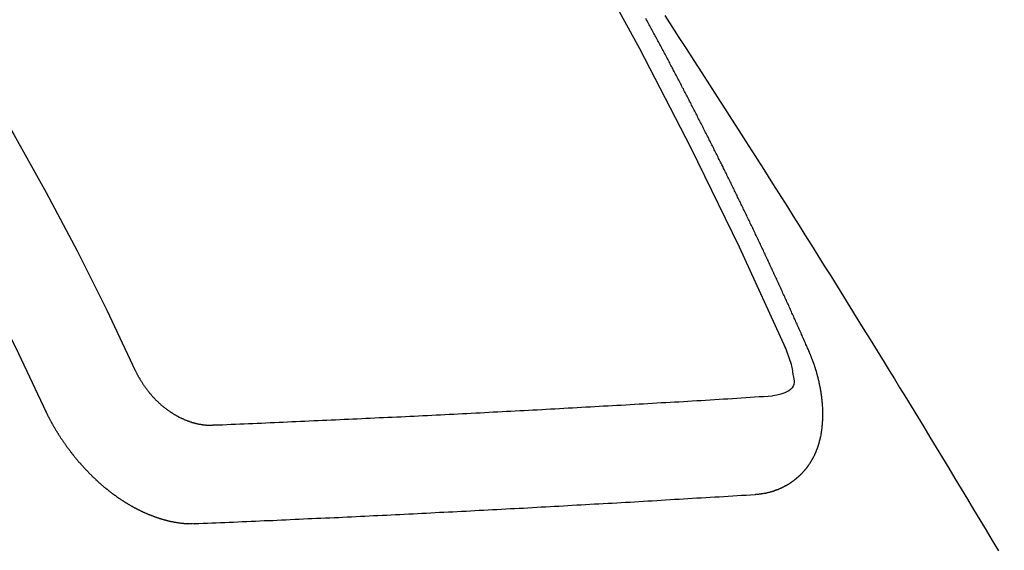
# Model space of a CAD drawing. Extents: x 27948 to 54421, y -11045 to -2175.
# Drawn here: x 43117 to 43124, y -3933 to -3929 of the extents above; entities that cross this region are included whole.
import ezdxf

# ---------------------------------------------------------------- set-up
doc = ezdxf.new("R2010")
doc.units = 0
doc.header["$LTSCALE"] = 50
doc.header["$MEASUREMENT"] = 0
doc.linetypes.add('HIDDEN', pattern=[0.375, 0.25, -0.125])
doc.layers.get('0').update_dxf_attribs({"linetype": 'CONTINUOUS'})
doc.layers.add('150-機器', color=8, linetype='CONTINUOUS')
doc.layers.add('160-文字', color=254, linetype='CONTINUOUS')
doc.styles.add('KH001', font='txt')
doc.dimstyles.new('KH1xx030', dxfattribs={"dimscale": 30, "dimtxt": 2, "dimasz": 0.6, "dimexe": 0.3, "dimexo": 1.2, "dimgap": 0.5, "dimtad": 3, "dimdec": 1, "dimdsep": 46, "dimlunit": 6, "dimtxsty": 'KH001', "dimblk": 'DOT', "dimcen": 1, "dimdle": 1, "dimclrd": 256, "dimclre": 256, "dimclrt": 256, "dimadec": 0, "dimazin": 0, "dimtfac": 1, "dimtdec": 1, "dimtix": 1, "dimtmove": 2, "dimatfit": 3, "dimldrblk": 'CLOSEDBLANK', "dimfxl": 1, "dimtolj": 1, "dimtzin": 0, "dimlwd": -1, "dimlwe": -1, "dimarcsym": 0})

# ---------------------------------------------------------------- blocks, each defined once
blk = doc.blocks.new('F402_H')
at = {"layer": '150-機器', "color": 13, "linetype": 'HIDDEN'}
for points in [[(215.9275, -155.7041), (215.8788, -155.7792), (215.8302, -155.8545), (215.7817, -155.9298), (215.7284, -156.0124), (215.6751, -156.095), (215.6218, -156.1776), (215.5686, -156.2603), (215.5197, -156.3365), (215.4708, -156.4128), (215.422, -156.4891), (215.3732, -156.5654), (215.3122, -156.6609), (215.2513, -156.7564), (215.1904, -156.852), (215.1298, -156.9478), (215.0896, -157.0115), (215.0495, -157.0754), (215.0094, -157.1392), (214.9693, -157.2031), (214.9253, -157.2733), (214.8812, -157.3435), (214.8372, -157.4138), (214.7933, -157.484), (214.7494, -157.5544), (214.7055, -157.6247), (214.6618, -157.6951), (214.6181, -157.7656), (214.5706, -157.8423), (214.5233, -157.919), (214.476, -157.9958), (214.4287, -158.0725), (214.3932, -158.1301), (214.3577, -158.1878), (214.3222, -158.2454), (214.2867, -158.3031), (214.2436, -158.3736), (214.2005, -158.4442), (214.1575, -158.5148), (214.1146, -158.5855), (214.0718, -158.656), (214.029, -158.7265), (213.9864, -158.7971), (213.9437, -158.8677), (213.9012, -158.9383), (213.8587, -159.009), (213.8162, -159.0797), (213.7738, -159.1505), (213.7314, -159.2212), (213.689, -159.292), (213.6467, -159.3629)], [(214.9435, -157.9946), (214.9475, -157.9853), (214.9511, -157.9768), (214.9546, -157.9683), (214.9581, -157.9598), (214.9624, -157.9519), (214.9665, -157.9426), (214.97, -157.9341), (214.9735, -157.9256), (214.9771, -157.9171), (214.9806, -157.9086), (214.9855, -157.8999), (214.989, -157.8914), (214.9925, -157.8829), (214.996, -157.8744), (214.9995, -157.8659), (215.0044, -157.8571), (215.0079, -157.8486), (215.0115, -157.8402), (215.015, -157.8317), (215.0191, -157.8223), (215.0234, -157.8144), (215.0269, -157.8059), (215.0304, -157.7974), (215.0339, -157.7889), (215.0388, -157.7802), (215.0424, -157.7717), (215.0459, -157.7632), (215.0494, -157.7547), (215.0535, -157.7454), (215.0578, -157.7375), (215.0613, -157.729), (215.0648, -157.7205), (215.0683, -157.712), (215.0733, -157.7032), (215.0768, -157.6947), (215.0803, -157.6862), (215.0838, -157.6777), (215.0887, -157.669), (215.0922, -157.6605), (215.0957, -157.652), (215.1001, -157.6441), (215.1041, -157.6348), (215.1077, -157.6263), (215.1112, -157.6178), (215.1155, -157.6098), (215.1196, -157.6005), (215.1231, -157.592), (215.1274, -157.5841), (215.1315, -157.5748), (215.135, -157.5663), (215.1386, -157.5578), (215.1429, -157.5499), (215.147, -157.5406), (215.1505, -157.5321), (215.1548, -157.5241), (215.1583, -157.5156), (215.1624, -157.5063), (215.1668, -157.4984), (215.1703, -157.4899), (215.1744, -157.4806), (215.1787, -157.4727), (215.1822, -157.4642), (215.1857, -157.4557), (215.1906, -157.4469), (215.1941, -157.4384), (215.1976, -157.4299), (215.2026, -157.4212), (215.2061, -157.4127), (215.2096, -157.4042), (215.2139, -157.3963), (215.218, -157.387), (215.2215, -157.3785), (215.2258, -157.3705), (215.2299, -157.3612), (215.2343, -157.3533), (215.2378, -157.3448), (215.2419, -157.3355), (215.2462, -157.3276), (215.2497, -157.3191), (215.2532, -157.3106), (215.2581, -157.3018), (215.2616, -157.2933), (215.266, -157.2854), (215.2701, -157.2761), (215.2736, -157.2676), (215.2779, -157.2597), (215.282, -157.2504), (215.2863, -157.2424), (215.2898, -157.2339), (215.2939, -157.2246), (215.2983, -157.2167), (215.3018, -157.2082), (215.3067, -157.1995), (215.3102, -157.191), (215.3145, -157.183), (215.3186, -157.1737), (215.3221, -157.1652), (215.3265, -157.1573), (215.3305, -157.148), (215.3349, -157.1401), (215.3384, -157.1316), (215.3433, -157.1228), (215.3468, -157.1143), (215.3503, -157.1058), (215.3552, -157.0971), (215.3587, -157.0886), (215.3631, -157.0807), (215.3672, -157.0713), (215.3715, -157.0634), (215.375, -157.0549), (215.3799, -157.0462), (215.3834, -157.0377), (215.3883, -157.0289), (215.3918, -157.0204), (215.3962, -157.0125), (215.4003, -157.0032), (215.4046, -156.9953), (215.4081, -156.9868), (215.413, -156.978), (215.4165, -156.9695), (215.4209, -156.9616), (215.4249, -156.9523), (215.4293, -156.9444), (215.4334, -156.9351), (215.4377, -156.9271), (215.4412, -156.9186), (215.4461, -156.9099), (215.4496, -156.9014), (215.454, -156.8935), (215.458, -156.8842), (215.4624, -156.8762), (215.4665, -156.8669), (215.4708, -156.859), (215.4743, -156.8505), (215.4792, -156.8418), (215.4827, -156.8333), (215.4876, -156.8245), (215.4911, -156.816), (215.4955, -156.8081), (215.5004, -156.7994), (215.5039, -156.7909), (215.5088, -156.7821), (215.5123, -156.7736), (215.5166, -156.7657), (215.5207, -156.7564), (215.5251, -156.7485), (215.5291, -156.7391), (215.5335, -156.7312), (215.5378, -156.7233), (215.5419, -156.714), (215.5462, -156.7061), (215.5503, -156.6967), (215.5546, -156.6888), (215.559, -156.6809), (215.5631, -156.6716), (215.5674, -156.6637), (215.5715, -156.6543), (215.5758, -156.6464), (215.5801, -156.6385), (215.5842, -156.6292), (215.5886, -156.6213), (215.5926, -156.6119), (215.597, -156.604), (215.6019, -156.5953), (215.6054, -156.5868), (215.6097, -156.5789), (215.6138, -156.5695), (215.6181, -156.5616), (215.6231, -156.5529), (215.6266, -156.5444), (215.6315, -156.5356), (215.6358, -156.5277), (215.6393, -156.5192), (215.6442, -156.5105), (215.6486, -156.5025), (215.6526, -156.4932), (215.657, -156.4853), (215.6619, -156.4766), (215.6654, -156.4681), (215.6703, -156.4593), (215.6746, -156.4514), (215.6781, -156.4429), (215.683, -156.4342), (215.6874, -156.4262), (215.6915, -156.4169), (215.6958, -156.409), (215.7007, -156.4003), (215.7042, -156.3918), (215.7091, -156.383), (215.7134, -156.3751), (215.7175, -156.3658), (215.7219, -156.3579), (215.7262, -156.3499), (215.7303, -156.3406), (215.7346, -156.3327), (215.7395, -156.3239), (215.7438, -156.316), (215.7479, -156.3067), (215.7523, -156.2988), (215.7572, -156.29), (215.7607, -156.2815), (215.7656, -156.2728), (215.7699, -156.2649), (215.7748, -156.2561), (215.7783, -156.2476), (215.7832, -156.2389), (215.7876, -156.231), (215.7919, -156.223), (215.796, -156.2137), (215.8003, -156.2058), (215.8052, -156.1971), (215.8096, -156.1891), (215.8136, -156.1798), (215.818, -156.1719), (215.8229, -156.1632), (215.8272, -156.1552), (215.8313, -156.1459), (215.8356, -156.138), (215.8405, -156.1293), (215.8449, -156.1213), (215.849, -156.112), (215.8533, -156.1041), (215.8582, -156.0953), (215.8625, -156.0874), (215.8674, -156.0787), (215.8709, -156.0702), (215.8758, -156.0614), (215.8802, -156.0535), (215.8851, -156.0448), (215.8894, -156.0368), (215.8935, -156.0275), (215.8978, -156.0196), (215.9027, -156.0109), (215.9071, -156.0029), (215.912, -155.9942), (215.9155, -155.9857), (215.9204, -155.977), (215.9247, -155.969), (215.9296, -155.9603), (215.9339, -155.9524), (215.9389, -155.9436), (215.9424, -155.9351), (215.9473, -155.9264), (215.9516, -155.9185), (215.9565, -155.9097), (215.9608, -155.9018), (215.9657, -155.8931), (215.9698, -155.8837), (215.9742, -155.8758), (215.9791, -155.8671), (215.9834, -155.8592), (215.9883, -155.8504), (215.9926, -155.8425), (215.9975, -155.8337), (216.0019, -155.8258), (216.0059, -155.8165), (216.0103, -155.8086), (216.0152, -155.7998), (216.0195, -155.7919), (216.0244, -155.7832), (216.0288, -155.7752), (216.0337, -155.7665), (216.038, -155.7586), (216.0429, -155.7498), (216.047, -155.7405), (216.0513, -155.7326), (216.0562, -155.7239)], [(215.31, -158.977), (215.3078, -158.9766), (215.3056, -158.9763), (215.3034, -158.976), (215.3006, -158.9765), (215.2976, -158.9756), (215.2954, -158.9753), (215.2932, -158.9749), (215.291, -158.9746), (215.2882, -158.9751), (215.286, -158.9748), (215.2838, -158.9744), (215.2808, -158.9735), (215.2786, -158.9732), (215.2764, -158.9729), (215.2736, -158.9734), (215.2714, -158.973), (215.2692, -158.9727), (215.2661, -158.9718), (215.2639, -158.9715), (215.2617, -158.9712), (215.2595, -158.9708), (215.2573, -158.9705), (215.2551, -158.9702), (215.2521, -158.9693), (215.2493, -158.9698), (215.2471, -158.9694), (215.2449, -158.9691), (215.2427, -158.9688), (215.2397, -158.9679), (215.2375, -158.9676), (215.2353, -158.9672), (215.2331, -158.9669), (215.2314, -158.9658), (215.2292, -158.9654), (215.2262, -158.9645), (215.224, -158.9642), (215.2218, -158.9639), (215.2196, -158.9636), (215.2166, -158.9627), (215.2143, -158.9623), (215.2127, -158.9612), (215.2105, -158.9609), (215.2083, -158.9605), (215.2053, -158.9596), (215.2031, -158.9593), (215.2014, -158.9582), (215.1992, -158.9578), (215.197, -158.9575), (215.194, -158.9566), (215.1924, -158.9555), (215.1902, -158.9551), (215.188, -158.9548), (215.1849, -158.9539), (215.1833, -158.9528), (215.1811, -158.9524), (215.1789, -158.9521), (215.1764, -158.9504), (215.1742, -158.9501), (215.1726, -158.9489), (215.1704, -158.9486), (215.1674, -158.9477), (215.1657, -158.9466), (215.1635, -158.9462), (215.1619, -158.9451), (215.1589, -158.9442), (215.1567, -158.9439), (215.155, -158.9427), (215.1528, -158.9424), (215.1504, -158.9407), (215.1482, -158.9403), (215.1465, -158.9392), (215.1443, -158.9389), (215.1419, -158.9372), (215.1397, -158.9368), (215.138, -158.9357), (215.1364, -158.9345), (215.1334, -158.9336), (215.1317, -158.9325), (215.1295, -158.9322), (215.1279, -158.931), (215.1249, -158.9301), (215.1232, -158.929), (215.1216, -158.9278), (215.1194, -158.9275), (215.117, -158.9258), (215.1153, -158.9247), (215.1131, -158.9243), (215.1115, -158.9232), (215.109, -158.9215), (215.1068, -158.9211), (215.1052, -158.92), (215.1036, -158.9189), (215.1011, -158.9171), (215.0989, -158.9168), (215.0973, -158.9157), (215.0956, -158.9145), (215.0932, -158.9128), (215.091, -158.9125), (215.0893, -158.9113), (215.0877, -158.9102), (215.0853, -158.9085), (215.0836, -158.9073), (215.082, -158.9062), (215.0798, -158.9059), (215.0773, -158.9041), (215.0757, -158.903), (215.0741, -158.9019), (215.0724, -158.9007), (215.07, -158.899), (215.0683, -158.8978), (215.0667, -158.8967), (215.0643, -158.895), (215.0626, -158.8938), (215.061, -158.8927), (215.0594, -158.8916), (215.0569, -158.8898), (215.0553, -158.8887), (215.0536, -158.8876), (215.052, -158.8864), (215.0496, -158.8847), (215.0479, -158.8835), (215.0463, -158.8824), (215.0447, -158.8813), (215.0422, -158.8795), (215.0406, -158.8784), (215.0389, -158.8773), (215.0373, -158.8761), (215.0354, -158.8736), (215.0338, -158.8724), (215.0322, -158.8713), (215.0305, -158.8701), (215.0281, -158.8684), (215.0264, -158.8673), (215.0254, -158.8653), (215.0237, -158.8642), (215.0213, -158.8625), (215.0197, -158.8613), (215.018, -158.8602), (215.017, -158.8582), (215.0145, -158.8565), (215.0129, -158.8554), (215.0112, -158.8542), (215.0102, -158.8522), (215.0077, -158.8505), (215.0061, -158.8494), (215.005, -158.8474), (215.0034, -158.8463), (215.0009, -158.8446), (214.9999, -158.8426), (214.9983, -158.8415), (214.9972, -158.8395), (214.9947, -158.8378), (214.9931, -158.8366), (214.992, -158.8347), (214.9904, -158.8335), (214.9893, -158.8316), (214.9869, -158.8299), (214.9858, -158.8279), (214.9842, -158.8268), (214.9826, -158.8256), (214.9807, -158.8231), (214.9791, -158.8219), (214.978, -158.82), (214.9764, -158.8188), (214.9753, -158.8169), (214.9734, -158.8143), (214.9718, -158.8132), (214.9707, -158.8112), (214.9691, -158.8101), (214.9672, -158.8075), (214.9656, -158.8064), (214.9645, -158.8044), (214.9634, -158.8025), (214.9618, -158.8013), (214.9599, -158.7988), (214.9589, -158.7968), (214.9572, -158.7957), (214.9562, -158.7937), (214.9551, -158.7918), (214.9527, -158.7901), (214.9516, -158.7881), (214.9505, -158.7861), (214.9495, -158.7842), (214.9478, -158.783), (214.9468, -158.7811), (214.9449, -158.7785), (214.9438, -158.7766), (214.9422, -158.7754), (214.9411, -158.7735), (214.9401, -158.7715), (214.9382, -158.769), (214.9371, -158.767), (214.9361, -158.7651), (214.9344, -158.7639), (214.9334, -158.762), (214.9323, -158.76), (214.9304, -158.7575), (214.9294, -158.7555), (214.9283, -158.7535), (214.9273, -158.7516), (214.9262, -158.7496), (214.9251, -158.7477), (214.9241, -158.7457), (214.9222, -158.7432), (214.9211, -158.7412), (214.9201, -158.7392), (214.919, -158.7373), (214.9179, -158.7353), (214.9169, -158.7334), (214.9158, -158.7314), (214.9148, -158.7294), (214.9129, -158.7269), (214.9118, -158.7249), (214.9108, -158.723), (214.9097, -158.721), (214.9086, -158.7191), (214.9076, -158.7171), (214.9071, -158.7143), (214.906, -158.7124), (214.905, -158.7104), (214.9039, -158.7084), (214.902, -158.7059), (214.901, -158.7039), (214.9005, -158.7012), (214.8994, -158.6992), (214.8983, -158.6972), (214.8973, -158.6953), (214.8968, -158.6925), (214.8957, -158.6905), (214.8947, -158.6886), (214.8936, -158.6866), (214.8931, -158.6838), (214.8921, -158.6819), (214.891, -158.6799), (214.8905, -158.6771), (214.8894, -158.6752), (214.8884, -158.6732), (214.8871, -158.6699), (214.886, -158.6679), (214.8855, -158.6651), (214.8845, -158.6632), (214.8834, -158.6612), (214.8829, -158.6584), (214.8818, -158.6565), (214.8814, -158.6537), (214.8803, -158.6517), (214.8798, -158.6489), (214.8787, -158.647), (214.8783, -158.6442), (214.8772, -158.6422), (214.8767, -158.6395), (214.8756, -158.6375), (214.8751, -158.6347), (214.8741, -158.6328), (214.8744, -158.6306), (214.8734, -158.6286), (214.8729, -158.6258), (214.8718, -158.6239), (214.8713, -158.6211), (214.8708, -158.6183), (214.8698, -158.6163), (214.8693, -158.6136), (214.8688, -158.6108), (214.8677, -158.6088), (214.8672, -158.606), (214.8667, -158.6033), (214.8657, -158.6013), (214.8652, -158.5985), (214.8647, -158.5958), (214.8636, -158.5938), (214.864, -158.5916), (214.8635, -158.5888), (214.863, -158.586), (214.8619, -158.5841), (214.8614, -158.5813), (214.8609, -158.5785), (214.8604, -158.5757), (214.8594, -158.5738), (214.8597, -158.5716), (214.8592, -158.5688), (214.8587, -158.566), (214.8582, -158.5632), (214.8578, -158.5605), (214.8567, -158.5585), (214.8562, -158.5557), (214.8565, -158.5535), (214.856, -158.5507), (214.8556, -158.548), (214.8551, -158.5452), (214.8546, -158.5424), (214.8541, -158.5396), (214.8544, -158.5374), (214.8539, -158.5346), (214.8534, -158.5319), (214.8529, -158.5291), (214.8524, -158.5263), (214.8528, -158.5241), (214.8523, -158.5213), (214.8518, -158.5185), (214.8513, -158.5158), (214.8516, -158.5136), (214.8511, -158.5108), (214.8507, -158.508), (214.8502, -158.5052), (214.8505, -158.503), (214.85, -158.5002), (214.8495, -158.4975), (214.849, -158.4947), (214.8493, -158.4925), (214.8489, -158.4897), (214.8484, -158.4869), (214.8487, -158.4847), (214.8488, -158.4811), (214.8483, -158.4783), (214.8478, -158.4756), (214.8481, -158.4734), (214.8476, -158.4706), (214.8471, -158.4678), (214.848, -158.4648), (214.8476, -158.462), (214.8471, -158.4592), (214.8474, -158.457), (214.8469, -158.4542), (214.847, -158.4506), (214.8473, -158.4484), (214.8468, -158.4457), (214.8463, -158.4429), (214.8472, -158.4399), (214.8467, -158.4371), (214.8471, -158.4349), (214.8466, -158.4321), (214.8467, -158.4285), (214.847, -158.4263), (214.8465, -158.4235), (214.8474, -158.4205), (214.8469, -158.4177), (214.8464, -158.4149), (214.8473, -158.4119), (214.8468, -158.4091), (214.8472, -158.4069), (214.8472, -158.4033), (214.8476, -158.4011), (214.8471, -158.3983), (214.8472, -158.3948), (214.8475, -158.3925), (214.8476, -158.389), (214.8479, -158.3867), (214.8474, -158.384), (214.8483, -158.3809), (214.8478, -158.3782), (214.8487, -158.3751), (214.8482, -158.3724), (214.8491, -158.3693), (214.8486, -158.3666), (214.8495, -158.3635), (214.849, -158.3608), (214.8499, -158.3577), (214.8494, -158.355), (214.8503, -158.3519), (214.8507, -158.3497), (214.8508, -158.3461), (214.8511, -158.3439), (214.8512, -158.3403), (214.8515, -158.3381), (214.8516, -158.3345), (214.8519, -158.3323), (214.852, -158.3287), (214.8529, -158.3257), (214.8532, -158.3235), (214.8533, -158.3199), (214.8536, -158.3177), (214.8537, -158.3141), (214.854, -158.3119), (214.8549, -158.3089), (214.855, -158.3053), (214.8553, -158.3031), (214.8562, -158.3001), (214.8563, -158.2965), (214.8566, -158.2943), (214.8575, -158.2912), (214.8576, -158.2876), (214.858, -158.2854), (214.8589, -158.2824), (214.8589, -158.2788), (214.8593, -158.2766), (214.8602, -158.2736), (214.8602, -158.27), (214.8606, -158.2678), (214.8615, -158.2648), (214.8624, -158.2617), (214.8625, -158.2581), (214.8628, -158.2559), (214.8637, -158.2529), (214.8638, -158.2493), (214.8647, -158.2463), (214.865, -158.2441), (214.8659, -158.2411), (214.8668, -158.238), (214.8669, -158.2344), (214.8678, -158.2314), (214.8681, -158.2292), (214.869, -158.2262), (214.8691, -158.2226), (214.87, -158.2196), (214.8709, -158.2166), (214.8712, -158.2143), (214.8721, -158.2113), (214.873, -158.2083), (214.8731, -158.2047), (214.874, -158.2017), (214.8749, -158.1987), (214.8758, -158.1956), (214.8761, -158.1934), (214.877, -158.1904), (214.8779, -158.1874), (214.878, -158.1838), (214.8789, -158.1808), (214.8798, -158.1777), (214.8807, -158.1747), (214.8816, -158.1717), (214.8825, -158.1687), (214.8834, -158.1657), (214.8837, -158.1634), (214.8846, -158.1604), (214.8855, -158.1574), (214.8864, -158.1544), (214.8873, -158.1514), (214.8882, -158.1483), (214.8891, -158.1453), (214.89, -158.1423), (214.8909, -158.1393), (214.891, -158.1357), (214.8919, -158.1326), (214.8928, -158.1296), (214.8945, -158.1272), (214.8954, -158.1241), (214.8963, -158.1211), (214.8972, -158.1181), (214.8981, -158.1151), (214.899, -158.1121), (214.8999, -158.109), (214.9008, -158.106), (214.9017, -158.103), (214.9026, -158.1), (214.9035, -158.0969), (214.905, -158.0931), (214.9059, -158.0901), (214.9068, -158.0871), (214.9085, -158.0846), (214.9094, -158.0816), (214.9103, -158.0786), (214.9112, -158.0755), (214.9121, -158.0725), (214.913, -158.0695), (214.9147, -158.067), (214.9162, -158.0632), (214.9171, -158.0602), (214.918, -158.0571), (214.9189, -158.0541), (214.9206, -158.0517), (214.9215, -158.0487), (214.9224, -158.0456), (214.9238, -158.0418), (214.9256, -158.0393), (214.9265, -158.0363), (214.9274, -158.0333), (214.9283, -158.0303), (214.93, -158.0278), (214.9314, -158.024), (214.9323, -158.021), (214.9332, -158.0179), (214.935, -158.0155), (214.9359, -158.0125), (214.9373, -158.0086), (214.9382, -158.0056), (214.9399, -158.0031), (214.9408, -158.0001), (214.9417, -157.9971), (214.9435, -157.9946)], [(215.1058, -157.9685), (215.0981, -157.9885), (215.0905, -158.0084), (215.0832, -158.0284), (215.0761, -158.0486), (215.072, -158.0613), (215.068, -158.0741), (215.0643, -158.087), (215.0609, -158.1), (215.0569, -158.1187), (215.0539, -158.1375), (215.0511, -158.1565), (215.0478, -158.1761), (215.0453, -158.1885), (215.0434, -158.2009), (215.0427, -158.213), (215.0442, -158.2247), (215.0493, -158.2376), (215.0576, -158.2494), (215.0681, -158.26), (215.08, -158.2692), (215.1059, -158.2834), (215.1335, -158.2928), (215.1621, -158.2988), (215.1912, -158.3033)], [(219.5467, -158.129), (219.5444, -158.1322), (219.5429, -158.1361), (219.542, -158.1391), (219.5398, -158.1424), (219.5383, -158.1462), (219.536, -158.1495), (219.5351, -158.1525), (219.5336, -158.1563), (219.5313, -158.1596), (219.5296, -158.162), (219.5281, -158.1659), (219.5259, -158.1692), (219.5244, -158.173), (219.5221, -158.1763), (219.5212, -158.1793), (219.5189, -158.1826), (219.5166, -158.1858), (219.5152, -158.1897), (219.5129, -158.1929), (219.5111, -158.1954), (219.5089, -158.1987), (219.5074, -158.2025), (219.5051, -158.2058), (219.5028, -158.209), (219.5005, -158.2123), (219.4982, -158.2156), (219.4965, -158.218), (219.495, -158.2219), (219.4928, -158.2251), (219.4905, -158.2284), (219.4882, -158.2317), (219.4859, -158.2349), (219.4836, -158.2382), (219.4819, -158.2406), (219.4796, -158.2439), (219.4773, -158.2472), (219.475, -158.2504), (219.4727, -158.2537), (219.4696, -158.2564), (219.4673, -158.2597), (219.4651, -158.2629), (219.4633, -158.2654), (219.4611, -158.2687), (219.4588, -158.2719), (219.4557, -158.2746), (219.4534, -158.2779), (219.4511, -158.2812), (219.448, -158.2839), (219.4463, -158.2863), (219.444, -158.2896), (219.4409, -158.2923), (219.4386, -158.2955), (219.4363, -158.2988), (219.4332, -158.3015), (219.4309, -158.3048), (219.4284, -158.3067), (219.4261, -158.3099), (219.423, -158.3126), (219.4207, -158.3159), (219.4176, -158.3186), (219.4153, -158.3219), (219.4128, -158.3237), (219.4097, -158.3264), (219.4074, -158.3297), (219.4043, -158.3324), (219.4012, -158.3351), (219.3994, -158.3375), (219.3963, -158.3402), (219.3932, -158.3429), (219.3901, -158.3456), (219.3884, -158.3481), (219.3853, -158.3508), (219.3822, -158.3535), (219.3791, -158.3562), (219.3766, -158.358), (219.3735, -158.3607), (219.3712, -158.364), (219.3681, -158.3667), (219.3655, -158.3686), (219.3624, -158.3713), (219.3593, -158.374), (219.3568, -158.3759), (219.3537, -158.3785), (219.3506, -158.3812), (219.348, -158.3831), (219.3449, -158.3858), (219.3416, -158.3871), (219.3385, -158.3898), (219.3354, -158.3925), (219.3328, -158.3944), (219.3297, -158.3971), (219.3272, -158.399), (219.3233, -158.4011), (219.3202, -158.4038), (219.3176, -158.4057), (219.3137, -158.4078), (219.3112, -158.4097), (219.3081, -158.4124), (219.3047, -158.4137), (219.3016, -158.4164), (219.2991, -158.4182), (219.2952, -158.4204), (219.2926, -158.4223), (219.2893, -158.4236), (219.2862, -158.4263), (219.2828, -158.4276), (219.2797, -158.4303), (219.2764, -158.4316), (219.2738, -158.4334), (219.2699, -158.4356), (219.2674, -158.4374), (219.2635, -158.4396), (219.2601, -158.4409), (219.2576, -158.4428), (219.2542, -158.4441), (219.2503, -158.4462), (219.2478, -158.4481), (219.2444, -158.4494), (219.2411, -158.4507), (219.2372, -158.4528), (219.2346, -158.4547), (219.2313, -158.456), (219.2279, -158.4573), (219.2246, -158.4586), (219.2212, -158.4599), (219.2179, -158.4612), (219.2153, -158.4631), (219.2114, -158.4652), (219.2081, -158.4665), (219.2047, -158.4678), (219.2014, -158.4691), (219.198, -158.4704), (219.1947, -158.4718), (219.1913, -158.4731), (219.1885, -158.4735), (219.1852, -158.4749), (219.1818, -158.4762), (219.1785, -158.4775), (219.1751, -158.4788), (219.1718, -158.4801), (219.1684, -158.4814), (219.1657, -158.4819), (219.1623, -158.4832), (219.159, -158.4845), (219.1548, -158.4852), (219.152, -158.4857), (219.1487, -158.487), (219.1453, -158.4883), (219.1425, -158.4888), (219.1392, -158.4901), (219.1356, -158.49), (219.1322, -158.4914), (219.1289, -158.4927), (219.1261, -158.4932), (219.1219, -158.4939), (219.1192, -158.4944), (219.1158, -158.4957), (219.113, -158.4962), (219.1094, -158.4961), (219.1061, -158.4974), (219.1033, -158.4979), (219.0997, -158.4978), (219.0964, -158.4991), (219.0936, -158.4996), (219.09, -158.4995), (219.0872, -158.5), (219.0839, -158.5013), (219.0803, -158.5012), (219.0775, -158.5017), (219.0739, -158.5016), (219.0711, -158.5021), (219.0683, -158.5026), (219.0647, -158.5025), (219.062, -158.503), (219.0584, -158.5029), (219.0556, -158.5034), (219.052, -158.5034), (219.0492, -158.5038), (219.0464, -158.5043), (219.0434, -158.5034), (219.0406, -158.5039), (219.037, -158.5038), (219.0343, -158.5043), (219.0312, -158.5034), (219.0285, -158.5039), (219.0249, -158.5038), (219.0227, -158.5035), (219.0191, -158.5034), (219.016, -158.5025), (219.0133, -158.503), (219.0102, -158.5021)], [(219.0102, -158.5021), (218.9807, -158.5009), (218.9505, -158.5005), (218.9209, -158.4992), (218.8914, -158.498), (218.8618, -158.4968), (218.8322, -158.4956), (218.8026, -158.4943), (218.7731, -158.4931), (218.7435, -158.4919), (218.7139, -158.4906), (218.6843, -158.4894), (218.6539, -158.4876), (218.6243, -158.4864), (218.5948, -158.4852), (218.5652, -158.4839), (218.5356, -158.4827), (218.506, -158.4815), (218.4756, -158.4797), (218.4461, -158.4784), (218.4165, -158.4772), (218.3869, -158.476), (218.3573, -158.4747), (218.3269, -158.4729), (218.2974, -158.4717), (218.2678, -158.4705), (218.2382, -158.4693), (218.2078, -158.4674), (218.1782, -158.4662), (218.1487, -158.465), (218.1183, -158.4632), (218.0887, -158.462), (218.0591, -158.4607), (218.0295, -158.4595), (217.9991, -158.4577), (217.9696, -158.4565), (217.94, -158.4552), (217.9096, -158.4534), (217.88, -158.4522), (217.8496, -158.4504), (217.8195, -158.45), (217.7899, -158.4488), (217.7595, -158.447), (217.7299, -158.4457), (217.6995, -158.4439), (217.6699, -158.4427), (217.6404, -158.4415), (217.61, -158.4397), (217.5804, -158.4384), (217.55, -158.4366), (217.5204, -158.4354), (217.49, -158.4336), (217.4604, -158.4324), (217.4301, -158.4306), (217.4005, -158.4293), (217.3701, -158.4275), (217.3405, -158.4263), (217.3101, -158.4245), (217.2805, -158.4233), (217.2501, -158.4215), (217.2197, -158.4197), (217.1902, -158.4184), (217.1598, -158.4166), (217.1302, -158.4154), (217.0998, -158.4136), (217.0694, -158.4118), (217.0398, -158.4106), (217.0094, -158.4088), (216.9799, -158.4076), (216.9495, -158.4057), (216.9191, -158.4039), (216.8895, -158.4027), (216.8591, -158.4009), (216.8287, -158.3991), (216.7991, -158.3979), (216.7687, -158.3961), (216.7383, -158.3943), (216.7079, -158.3925), (216.6784, -158.3912), (216.648, -158.3894), (216.6176, -158.3876), (216.5872, -158.3858), (216.5576, -158.3846), (216.5272, -158.3828), (216.4968, -158.381), (216.4664, -158.3792), (216.436, -158.3774), (216.4064, -158.3762), (216.376, -158.3744), (216.3457, -158.3726), (216.3153, -158.3708), (216.2849, -158.369), (216.2545, -158.3672), (216.2249, -158.3659), (216.1945, -158.3641), (216.1641, -158.3623), (216.1337, -158.3605), (216.1033, -158.3587), (216.0729, -158.3569), (216.0425, -158.3551), (216.0121, -158.3533), (215.9817, -158.3515), (215.9513, -158.3497), (215.9209, -158.3479), (215.8914, -158.3467), (215.861, -158.3449), (215.8306, -158.3431), (215.8002, -158.3413), (215.7698, -158.3395), (215.7394, -158.3377), (215.709, -158.3359), (215.6786, -158.3341), (215.6482, -158.3323), (215.617, -158.3299), (215.5866, -158.3281), (215.5562, -158.3263), (215.5258, -158.3245), (215.4954, -158.3227), (215.465, -158.3209), (215.4346, -158.3191), (215.4042, -158.3173), (215.3738, -158.3155), (215.344, -158.3129), (215.3136, -158.3111), (215.2824, -158.3087), (215.252, -158.3069), (215.2216, -158.3051), (215.1912, -158.3033)], [(220.1666, -158.3913), (220.1657, -158.3943), (220.1642, -158.3982), (220.1625, -158.4006), (220.161, -158.4045), (220.1593, -158.4069), (220.1578, -158.4108), (220.1561, -158.4132), (220.1552, -158.4162), (220.1529, -158.4195), (220.152, -158.4225), (220.1506, -158.4264), (220.1488, -158.4288), (220.1474, -158.4327), (220.1456, -158.4351), (220.1442, -158.439), (220.1425, -158.4414), (220.141, -158.4452), (220.1393, -158.4477), (220.1378, -158.4515), (220.1361, -158.454), (220.1346, -158.4578), (220.1329, -158.4603), (220.1314, -158.4641), (220.1297, -158.4666), (220.1282, -158.4704), (220.1265, -158.4729), (220.1242, -158.4761), (220.1233, -158.4792), (220.121, -158.4824), (220.1201, -158.4854), (220.1179, -158.4887), (220.1161, -158.4912), (220.1147, -158.495), (220.113, -158.4975), (220.1107, -158.5007), (220.1098, -158.5037), (220.1075, -158.507), (220.1052, -158.5103), (220.1043, -158.5133), (220.102, -158.5166), (220.1003, -158.519), (220.0988, -158.5229), (220.0971, -158.5253), (220.0948, -158.5286), (220.0931, -158.531), (220.0916, -158.5349), (220.0893, -158.5381), (220.0876, -158.5406), (220.0853, -158.5439), (220.0836, -158.5463), (220.0821, -158.5502), (220.0804, -158.5526), (220.0781, -158.5559), (220.0759, -158.5591), (220.0741, -158.5616), (220.0727, -158.5654), (220.0709, -158.5679), (220.0687, -158.5711), (220.0664, -158.5744), (220.0647, -158.5769), (220.0624, -158.5801), (220.0607, -158.5826), (220.0592, -158.5864), (220.0569, -158.5897), (220.0552, -158.5921), (220.0529, -158.5954), (220.0512, -158.5979), (220.0489, -158.6011), (220.0472, -158.6036), (220.0449, -158.6069), (220.0426, -158.6101), (220.0409, -158.6126), (220.0386, -158.6158), (220.0369, -158.6183), (220.0346, -158.6216), (220.0323, -158.6248), (220.0306, -158.6273), (220.0283, -158.6305), (220.026, -158.6338), (220.0243, -158.6363), (220.022, -158.6395), (220.0203, -158.642), (220.018, -158.6452), (220.0157, -158.6485), (220.014, -158.651), (220.0117, -158.6542), (220.01, -158.6567), (220.0077, -158.66), (220.0054, -158.6632), (220.0037, -158.6657), (220.0006, -158.6684), (219.9989, -158.6708), (219.9966, -158.6741), (219.9943, -158.6774), (219.9926, -158.6798), (219.9903, -158.6831), (219.9886, -158.6855), (219.9863, -158.6888), (219.9832, -158.6915), (219.9815, -158.6939), (219.9792, -158.6972), (219.9775, -158.6997), (219.9752, -158.7029), (219.9721, -158.7056), (219.9703, -158.7081), (219.9681, -158.7113), (219.9663, -158.7138), (219.9632, -158.7165), (219.961, -158.7198), (219.9592, -158.7222), (219.9569, -158.7255), (219.9544, -158.7274), (219.9521, -158.7306), (219.9504, -158.7331), (219.9481, -158.7363), (219.945, -158.739), (219.9433, -158.7415), (219.941, -158.7448), (219.9385, -158.7466), (219.9362, -158.7499), (219.9339, -158.7532), (219.9314, -158.7551), (219.9291, -158.7583), (219.9265, -158.7602), (219.9243, -158.7635), (219.9225, -158.7659), (219.9194, -158.7686), (219.9171, -158.7719), (219.9146, -158.7738), (219.9123, -158.777), (219.9106, -158.7795), (219.9075, -158.7822), (219.9058, -158.7846), (219.9027, -158.7873), (219.901, -158.7898), (219.8979, -158.7925), (219.8956, -158.7957), (219.893, -158.7976), (219.8908, -158.8009), (219.8882, -158.8028), (219.8859, -158.806), (219.8834, -158.8079), (219.8811, -158.8112), (219.8786, -158.8131), (219.8763, -158.8163), (219.8738, -158.8182), (219.8715, -158.8215), (219.8689, -158.8233), (219.8666, -158.8266), (219.8641, -158.8285), (219.861, -158.8312), (219.8593, -158.8336), (219.8562, -158.8363), (219.8545, -158.8388), (219.8514, -158.8415), (219.8488, -158.8434), (219.8465, -158.8466), (219.844, -158.8485), (219.8417, -158.8518), (219.8392, -158.8537), (219.8361, -158.8564), (219.8344, -158.8588), (219.8313, -158.8615), (219.8287, -158.8634), (219.8256, -158.8661), (219.8239, -158.8685), (219.8208, -158.8712), (219.8183, -158.8731), (219.816, -158.8764), (219.8134, -158.8782), (219.8103, -158.8809), (219.8078, -158.8828), (219.8061, -158.8853), (219.803, -158.888), (219.8005, -158.8898), (219.7974, -158.8925), (219.7956, -158.895), (219.7925, -158.8977), (219.79, -158.8996), (219.7875, -158.9014), (219.7844, -158.9041), (219.7818, -158.906), (219.7795, -158.9093), (219.777, -158.9112), (219.7745, -158.913), (219.7714, -158.9157), (219.7688, -158.9176), (219.7663, -158.9195), (219.7632, -158.9222), (219.7615, -158.9246), (219.7584, -158.9273), (219.7558, -158.9292), (219.7533, -158.9311), (219.7502, -158.9338), (219.7477, -158.9357), (219.7451, -158.9376), (219.742, -158.9403), (219.7395, -158.9421), (219.737, -158.944), (219.7339, -158.9467), (219.7313, -158.9486), (219.7288, -158.9505), (219.7263, -158.9523), (219.7232, -158.955), (219.7206, -158.9569), (219.7181, -158.9588), (219.715, -158.9615), (219.7124, -158.9634), (219.7099, -158.9652), (219.7074, -158.9671), (219.7043, -158.9698), (219.7017, -158.9717), (219.6992, -158.9736), (219.6967, -158.9755), (219.6936, -158.9782), (219.691, -158.98), (219.6885, -158.9819), (219.6852, -158.9832), (219.6826, -158.9851), (219.6795, -158.9878), (219.677, -158.9897), (219.6745, -158.9916), (219.6719, -158.9934), (219.6694, -158.9953), (219.666, -158.9966), (219.6629, -158.9993), (219.6604, -159.0012), (219.6579, -159.0031), (219.6553, -159.005), (219.652, -159.0063), (219.6494, -159.0081), (219.6469, -159.01), (219.6444, -159.0119), (219.6413, -159.0146), (219.6379, -159.0159), (219.6354, -159.0178), (219.6329, -159.0197), (219.6303, -159.0215), (219.627, -159.0228), (219.6244, -159.0247), (219.6219, -159.0266), (219.6194, -159.0285), (219.616, -159.0298), (219.6135, -159.0317), (219.611, -159.0335), (219.6076, -159.0348), (219.6051, -159.0367), (219.6025, -159.0386), (219.5992, -159.0399), (219.5967, -159.0418), (219.5941, -159.0437), (219.5908, -159.045), (219.5882, -159.0469), (219.5857, -159.0487), (219.5824, -159.05), (219.5798, -159.0519), (219.5765, -159.0532), (219.5739, -159.0551), (219.5714, -159.057), (219.5681, -159.0583), (219.5655, -159.0602), (219.5622, -159.0615), (219.5602, -159.0625), (219.5577, -159.0644), (219.5543, -159.0657), (219.5518, -159.0676), (219.5484, -159.0689), (219.5459, -159.0708), (219.5426, -159.0721), (219.5406, -159.0732), (219.5373, -159.0745), (219.5347, -159.0763), (219.5314, -159.0777), (219.5288, -159.0795), (219.5255, -159.0808), (219.5235, -159.0819), (219.5202, -159.0832), (219.5176, -159.0851), (219.5143, -159.0864), (219.5123, -159.0875), (219.509, -159.0888), (219.5064, -159.0906), (219.5031, -159.0919), (219.5011, -159.093), (219.4978, -159.0943), (219.4953, -159.0962), (219.4919, -159.0975), (219.4891, -159.098), (219.4866, -159.0999), (219.4832, -159.1012), (219.4813, -159.1022), (219.4779, -159.1035), (219.4746, -159.1049), (219.4726, -159.1059), (219.4693, -159.1072), (219.4673, -159.1083), (219.464, -159.1096), (219.4606, -159.1109), (219.4586, -159.112), (219.4553, -159.1133), (219.4525, -159.1138), (219.45, -159.1156), (219.4466, -159.1169), (219.4439, -159.1174), (219.4413, -159.1193), (219.4385, -159.1198), (219.4352, -159.1211), (219.4332, -159.1222), (219.4299, -159.1235), (219.4271, -159.124), (219.4246, -159.1258), (219.4218, -159.1263), (219.4184, -159.1276), (219.4157, -159.1281), (219.4131, -159.13), (219.4104, -159.1305), (219.407, -159.1318), (219.4042, -159.1323), (219.4023, -159.1334), (219.3989, -159.1347), (219.3961, -159.1352), (219.3928, -159.1365), (219.3908, -159.1375), (219.388, -159.138), (219.3847, -159.1393), (219.3819, -159.1398), (219.38, -159.1409), (219.3766, -159.1422), (219.3738, -159.1427), (219.3711, -159.1432), (219.3677, -159.1445), (219.3657, -159.1455), (219.363, -159.146), (219.3596, -159.1473), (219.3568, -159.1478), (219.3541, -159.1483), (219.3513, -159.1488), (219.3487, -159.1507), (219.346, -159.1512), (219.3432, -159.1517), (219.3404, -159.1521), (219.3376, -159.1526), (219.3343, -159.1539), (219.3315, -159.1544), (219.3295, -159.1555), (219.3268, -159.156), (219.324, -159.1565), (219.3212, -159.157), (219.3179, -159.1583), (219.3151, -159.1588), (219.3123, -159.1592), (219.3095, -159.1597), (219.3067, -159.1602), (219.3048, -159.1613), (219.302, -159.1618), (219.2992, -159.1623), (219.2965, -159.1628), (219.2937, -159.1632), (219.2909, -159.1637), (219.2881, -159.1642), (219.2853, -159.1647), (219.2826, -159.1652), (219.2798, -159.1657), (219.277, -159.1662), (219.2742, -159.1667), (219.2715, -159.1672), (219.2687, -159.1677), (219.2659, -159.1681), (219.2631, -159.1686), (219.2603, -159.1691), (219.2576, -159.1696), (219.2548, -159.1701), (219.252, -159.1706), (219.25, -159.1717), (219.2478, -159.1713), (219.2451, -159.1718), (219.2415, -159.1717), (219.2387, -159.1722), (219.2359, -159.1727), (219.2331, -159.1732), (219.2309, -159.1729), (219.2281, -159.1734), (219.2254, -159.1739), (219.2226, -159.1744), (219.2204, -159.174), (219.2176, -159.1745), (219.2148, -159.175), (219.212, -159.1755), (219.2098, -159.1752), (219.2071, -159.1757), (219.2043, -159.1761), (219.2021, -159.1758), (219.1993, -159.1763), (219.1971, -159.176), (219.1943, -159.1765), (219.1915, -159.177), (219.1885, -159.1761), (219.1857, -159.1766), (219.1835, -159.1762), (219.1808, -159.1767), (219.1785, -159.1764), (219.1758, -159.1769), (219.1736, -159.1766), (219.1708, -159.177), (219.1686, -159.1767), (219.1658, -159.1772), (219.1628, -159.1763), (219.16, -159.1768), (219.1578, -159.1765), (219.155, -159.177), (219.1528, -159.1766), (219.15, -159.1771), (219.1478, -159.1768), (219.145, -159.1773), (219.142, -159.1764)], [(219.142, -159.1764), (219.1124, -159.1752), (219.0829, -159.1739), (219.0533, -159.1727), (219.0237, -159.1715), (218.9936, -159.1711), (218.964, -159.1698), (218.9336, -159.168), (218.904, -159.1668), (218.8744, -159.1656), (218.8449, -159.1643), (218.8153, -159.1631), (218.7849, -159.1613), (218.7553, -159.1601), (218.7257, -159.1588), (218.6962, -159.1576), (218.6666, -159.1564), (218.6356, -159.1554), (218.606, -159.1542), (218.5765, -159.1529), (218.5461, -159.1511), (218.5165, -159.1499), (218.4869, -159.1487), (218.4565, -159.1469), (218.4269, -159.1456), (218.3974, -159.1444), (218.367, -159.1426), (218.3374, -159.1414), (218.3078, -159.1402), (218.2774, -159.1383), (218.2473, -159.1379), (218.2177, -159.1367), (218.1873, -159.1349), (218.1577, -159.1337), (218.1273, -159.1319), (218.0977, -159.1306), (218.0682, -159.1294), (218.0378, -159.1276), (218.0082, -159.1264), (217.9778, -159.1246), (217.9482, -159.1234), (217.9178, -159.1215), (217.8882, -159.1203), (217.8573, -159.1193), (217.8277, -159.1181), (217.7973, -159.1163), (217.7677, -159.1151), (217.7373, -159.1133), (217.7078, -159.112), (217.6774, -159.1102), (217.6478, -159.109), (217.6174, -159.1072), (217.587, -159.1054), (217.5574, -159.1042), (217.527, -159.1024), (217.4975, -159.1011), (217.4671, -159.0993), (217.4367, -159.0975), (217.4065, -159.0971), (217.3761, -159.0953), (217.3457, -159.0935), (217.3161, -159.0923), (217.2858, -159.0905), (217.2554, -159.0887), (217.2258, -159.0875), (217.1954, -159.0857), (217.165, -159.0839), (217.1354, -159.0826), (217.105, -159.0808), (217.0746, -159.079), (217.0442, -159.0772), (217.0147, -159.076), (216.9843, -159.0742), (216.9539, -159.0724), (216.9235, -159.0706), (216.8933, -159.0702), (216.8629, -159.0684), (216.8325, -159.0666), (216.8021, -159.0648), (216.7717, -159.063), (216.7413, -159.0612), (216.7118, -159.0599), (216.6814, -159.0581), (216.651, -159.0563), (216.6206, -159.0545), (216.5902, -159.0527), (216.5598, -159.0509), (216.5294, -159.0491), (216.499, -159.0473), (216.4694, -159.0461), (216.439, -159.0443), (216.4086, -159.0425), (216.3782, -159.0407), (216.3478, -159.0389), (216.3169, -159.0379), (216.2865, -159.0361), (216.2561, -159.0343), (216.2257, -159.0325), (216.1953, -159.0307), (216.1649, -159.0289), (216.1345, -159.0271), (216.1041, -159.0253), (216.0737, -159.0235), (216.0433, -159.0217), (216.0129, -159.0199), (215.9825, -159.0181), (215.9521, -159.0163), (215.9218, -159.0145), (215.8905, -159.0121), (215.8601, -159.0103), (215.8298, -159.0085), (215.7994, -159.0067), (215.769, -159.0049), (215.7386, -159.0031), (215.7082, -159.0013), (215.6778, -158.9995), (215.6466, -158.9971), (215.6162, -158.9953), (215.5852, -158.9943), (215.5548, -158.9925), (215.5244, -158.9907), (215.494, -158.9889), (215.4628, -158.9866), (215.4324, -158.9848), (215.402, -158.983), (215.3716, -158.9811), (215.3404, -158.9788), (215.31, -158.977)]]:
    blk.add_lwpolyline(points, dxfattribs=at)
for centre, radius, start, end in [((243.7125, -170.6494), 31.2914, 133.88955, 156.11043), ((237.8505, -166.5448), 20.1459, 134.69224, 155.30774), ((237.8505, -166.5448), 19.4736, 134.69224, 155.30774)]:
    blk.add_arc(centre, radius, start, end, dxfattribs=at)
blk = doc.blocks.new('_ClosedBlank')
at = {"color": 0, "linetype": 'ByBlock', "lineweight": -2}
for p, q in [((-1, 0.16667), (0, 0)), ((-1, 0.16667), (-1, -0.16667)), ((0, 0), (-1, -0.16667))]:
    blk.add_line(p, q, dxfattribs=at)
blk = doc.blocks.new('_Dot')
at = {"color": 0, "linetype": 'ByBlock', "lineweight": -2}
blk.add_line((-0.5, 0), (-1, 0), dxfattribs=at)
at = {"color": 0, "linetype": 'ByBlock', "const_width": 0.5}
blk.add_lwpolyline([(-0.25, 0, 1), (0.25, 0, 1)], format="xyb", close=True, dxfattribs=at)

msp = doc.modelspace()

# ---------------------------------------------------------------- block references
at = {"layer": '150-機器', "xscale": -1}
msp.add_blockref('F402_H', (43337.1483, -3773.278), dxfattribs=at)

# ---------------------------------------------------------------- leaders
at = {"layer": '160-文字', "annotation_type": 0, "has_hookline": 1, "hookline_direction": 1}
for points, text_width in [([(43846.4765, -3753.488), (43686.5337, -5708.4953), (43668.5337, -5708.4953)], 1240.203), ([(44115.4949, -3761.1115), (43925.9958, -5986.1065), (43907.9958, -5986.1065)], 1630.0508), ([(43217.1192, -3766.1067), (43128.8902, -5447.97), (43110.8902, -5447.97)], 963.9594)]:
    msp.add_leader(points, dimstyle='KH1xx030', override={"dimgap": 0.5, "dimtad": 1}, dxfattribs=dict(at, text_width=text_width))

doc.saveas('drawing.dxf')
